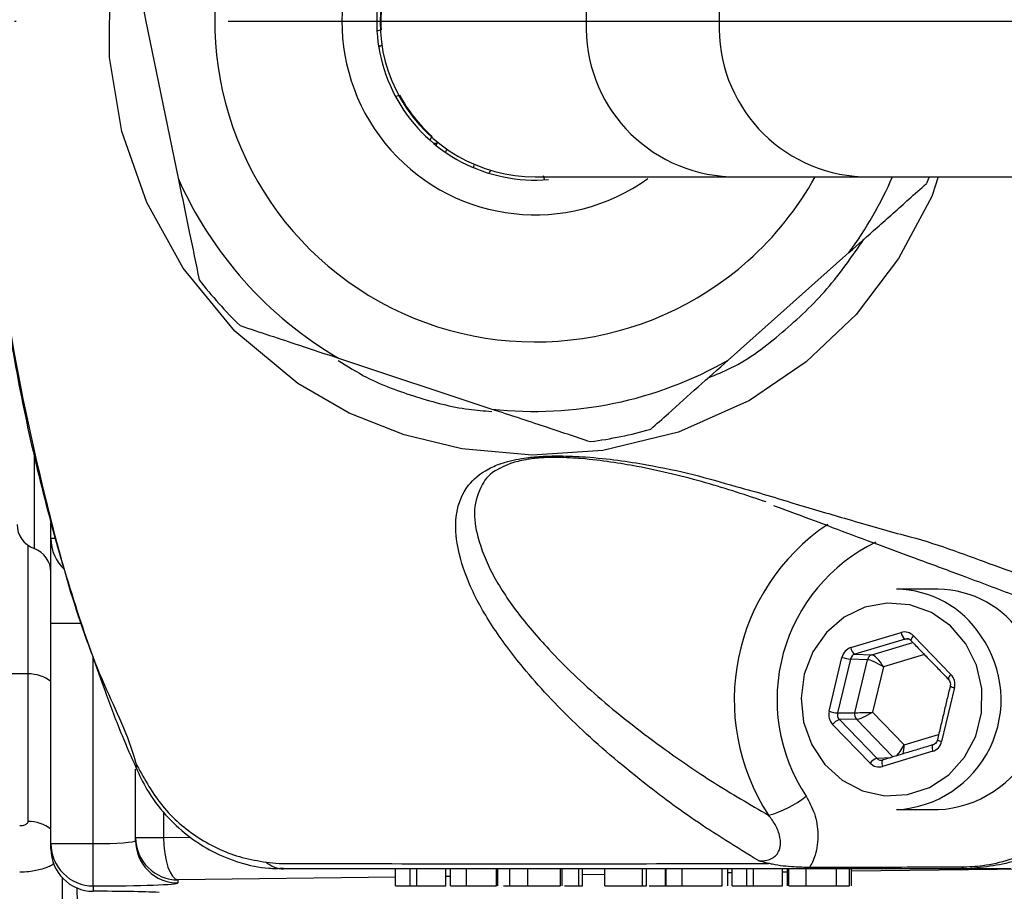
# Model space of a CAD drawing. Extents: x 0 to 9200, y 0 to 5940.
# Drawn here: x 7361 to 7419, y 1278 to 1330 of the extents above; entities that cross this region are included whole.
import ezdxf

# ---------------------------------------------------------------- set-up
doc = ezdxf.new("R2010")
doc.units = 0
doc.header["$LTSCALE"] = 5
doc.linetypes.add('GEN7', pattern=[15, 10, -2.5, 0, -2.5])
doc.layers.get('0').update_dxf_attribs({"linetype": 'CONTINUOUS'})
doc.layers.get('DEFPOINTS').update_dxf_attribs({"linetype": 'CONTINUOUS'})
doc.layers.add('7', color=4, linetype='GEN7')
doc.styles.add('ISO', font='GENISO.SHX')
doc.dimstyles.new('GEN-ISO', dxfattribs={"dimtxt": 50, "dimasz": 50, "dimexe": 40, "dimexo": 1, "dimgap": 30, "dimtad": 0, "dimtih": 1, "dimtoh": 1, "dimdec": 1, "dimtxsty": 'ISO', "dimcen": 2, "dimclrd": 256, "dimclre": 256, "dimclrt": 2, "dimazin": 3, "dimtp": 0.1, "dimtm": 0.1, "dimtfac": 0.05, "dimtdec": 1, "dimtix": 1, "dimtmove": 0, "dimatfit": 3, "dimtolj": 1})

# ---------------------------------------------------------------- blocks, each defined once
blk = doc.blocks.new('*D39')
at = {"color": 3}
for p, q in [((7340.661, 1328.573), (7340.661, 906.303)), ((7573.161, 1063.391), (7573.161, 906.303)), ((7538.161, 931.303), (7375.661, 931.303))]:
    blk.add_line(p, q, dxfattribs=at)
for points in [[(7375.661, 937.137), (7375.661, 925.47), (7340.661, 931.303)], [(7538.161, 937.137), (7538.161, 925.47), (7573.161, 931.303)]]:
    blk.add_solid(points, dxfattribs=at)
at = {"layer": 'DEFPOINTS', "color": 0}
for p in [(7340.661, 1329.573), (7573.161, 1064.391), (7340.661, 931.303)]:
    blk.add_point(p, dxfattribs=at)
at = {"color": 2, "insert": (7456.911, 986.932), "char_height": 50, "attachment_point": 5, "style": 'ISO'}
blk.add_mtext('\\A1;9.2', dxfattribs=at)

msp = doc.modelspace()

# ---------------------------------------------------------------- linework, layer by layer
at = {"color": 7, "linetype": 'CONTINUOUS'}
for p, q in [((7368.083, 1329.687), (7370.015, 1320.345)), ((7381.947, 1329.073), (7381.75, 1329.017)), ((7381.945, 1328.118), (7381.847, 1328.118)), ((7381.859, 1328.042), (7382.037, 1328.2)), ((7382.836, 1325.168), (7383.033, 1325.223)), ((7384.976, 1322.759), (7384.876, 1322.58)), ((7385.081, 1322.404), (7385.296, 1322.404)), ((7387.462, 1321.17), (7387.441, 1320.962)), ((7388.367, 1320.627), (7388.467, 1320.805)), ((7391.569, 1320.486), (7391.639, 1320.24)), ((7402.582, 1320.423), (7410.387, 1320.423)), ((7410.387, 1320.423), (7436.402, 1320.423)), ((7414.348, 1320.423), (7414.185, 1320.017)), ((7402.485, 1309.598), (7409.609, 1315.942)), ((7379.485, 1309.712), (7388.541, 1306.714)), ((7361.506, 1304.062), (7361.506, 1298.487)), ((7362.506, 1299.073), (7362.506, 1300.001)), ((7362.767, 1299.073), (7362.506, 1299.073)), ((7362.506, 1294.073), (7362.506, 1299.073)), ((7361.161, 1291.084), (7361.161, 1298.662)), ((7362.506, 1294.073), (7364.29, 1294.073)), ((7362.506, 1281.068), (7362.506, 1294.073)), ((7409.723, 1292.631), (7412.691, 1293.526)), ((7413.42, 1293.33), (7415.633, 1291.042)), ((7412.928, 1293.141), (7409.96, 1292.246)), ((7410.963, 1292.206), (7413.382, 1292.936)), ((7413.171, 1293.127), (7412.928, 1293.141)), ((7365.006, 1281.068), (7365.006, 1292.054)), ((7408.444, 1288.874), (7409.199, 1292.057)), ((7409.96, 1292.246), (7410.963, 1292.206)), ((7414.065, 1292.229), (7411.646, 1291.5)), ((7409.698, 1291.959), (7408.943, 1288.776)), ((7410.701, 1291.919), (7409.698, 1291.959)), ((7409.959, 1288.791), (7410.701, 1291.919)), ((7411.646, 1291.5), (7411.01, 1288.819)), ((7361.161, 1291.084), (7348.161, 1291.084)), ((7361.161, 1282.375), (7361.161, 1291.084)), ((7415.838, 1290.273), (7415.082, 1287.09)), ((7408.943, 1288.776), (7409.959, 1288.791)), ((7411.01, 1288.819), (7412.873, 1286.893)), ((7410.861, 1285.817), (7408.649, 1288.104)), ((7410.061, 1288.407), (7409.045, 1288.391)), ((7409.045, 1288.391), (7411.258, 1286.103)), ((7412.211, 1286.184), (7410.061, 1288.407)), ((7412.873, 1286.893), (7414.907, 1287.507)), ((7414.558, 1286.516), (7411.59, 1285.621)), ((7411.258, 1286.103), (7412.1, 1286.151)), ((7367.506, 1281.425), (7367.506, 1285.452)), ((7369.151, 1282.946), (7369.151, 1281.425)), ((7362.506, 1280.754), (7362.506, 1281.068)), ((7362.506, 1281.068), (7365.006, 1281.068)), ((7365.006, 1278.569), (7365.006, 1281.068)), ((7367.506, 1281.425), (7369.151, 1281.425)), ((7367.506, 1281.243), (7367.506, 1281.425)), ((7369.151, 1281.425), (7370.752, 1281.446)), ((7382.841, 1278.573), (7382.841, 1279.573)), ((7383.712, 1278.573), (7383.712, 1279.573)), ((7384.1, 1278.573), (7384.1, 1279.573)), ((7385.81, 1278.573), (7385.81, 1279.573)), ((7387.04, 1278.573), (7387.04, 1279.573)), ((7388.811, 1278.573), (7388.811, 1279.573)), ((7390.666, 1278.573), (7390.666, 1279.573)), ((7392.583, 1278.573), (7392.583, 1279.573)), ((7393.662, 1278.573), (7393.662, 1279.573)), ((7393.882, 1278.573), (7393.882, 1279.573)), ((7395.205, 1278.573), (7395.205, 1279.573)), ((7397.434, 1278.573), (7397.434, 1279.573)), ((7397.653, 1278.573), (7397.653, 1279.573)), ((7398.777, 1278.573), (7398.777, 1279.573)), ((7399.761, 1278.573), (7399.761, 1279.573)), ((7402.134, 1278.573), (7402.134, 1279.573)), ((7402.719, 1279.343), (7402.456, 1279.339)), ((7402.719, 1278.573), (7402.719, 1279.573)), ((7403.59, 1278.573), (7403.59, 1279.573)), ((7403.978, 1278.573), (7403.978, 1279.573)), ((7405.688, 1278.573), (7405.688, 1279.573)), ((7405.963, 1279.384), (7405.688, 1279.381)), ((7406.07, 1278.573), (7406.07, 1279.573)), ((7407.079, 1278.573), (7407.079, 1279.573)), ((7408.874, 1278.573), (7408.874, 1279.573)), ((7409.643, 1278.573), (7409.643, 1279.573)), ((7425.135, 1279.628), (7409.763, 1279.432)), ((7419.161, 1279.573), (7416.594, 1279.573)), ((7363.161, 1279.066), (7363.161, 1245.251)), ((7382.841, 1279.09), (7370.006, 1278.927)), ((7370.006, 1278.927), (7370.006, 1278.744)), ((7386.073, 1279.131), (7385.81, 1279.128)), ((7395.205, 1279.247), (7393.882, 1279.23)), ((7365.006, 1278.569), (7365.006, 1278.255)), ((7383.712, 1278.573), (7384.1, 1278.573)), ((7384.1, 1278.573), (7385.81, 1278.573)), ((7392.827, 1278.573), (7393.662, 1278.573)), ((7393.662, 1278.573), (7393.882, 1278.573)), ((7395.205, 1278.573), (7397.434, 1278.573)), ((7397.434, 1278.573), (7397.653, 1278.573)), ((7403.59, 1278.573), (7403.978, 1278.573)), ((7403.978, 1278.573), (7405.688, 1278.573))]:
    msp.add_line(p, q, dxfattribs=at)
for points in [[(7414.887, 1320.423), (7414.496, 1319.254), (7412.546, 1315.592), (7410.036, 1312.29), (7407.096, 1309.499), (7403.75, 1307.212), (7399.552, 1305.339), (7395.079, 1304.265), (7390.918, 1303.987), (7386.764, 1304.366), (7383.365, 1305.185), (7380.113, 1306.461), (7377.077, 1308.215), (7373.37, 1311.3), (7370.306, 1315.025), (7368.157, 1318.9), (7366.694, 1323.084), (7365.966, 1327.45), (7365.979, 1331.876), (7366.73, 1336.19), (7368.187, 1340.319), (7370.777, 1344.796), (7370.777, 1344.796)], [(7385.324, 1322.463), (7385.261, 1322.324), (7385.24, 1322.274)], [(7385.868, 1322.055), (7385.86, 1322.037), (7385.796, 1321.861)], [(7416.515, 1292.862), (7415.609, 1293.917), (7414.485, 1294.698), (7413.214, 1295.158), (7411.875, 1295.266), (7410.553, 1295.017), (7409.331, 1294.426), (7408.285, 1293.53), (7407.482, 1292.385), (7406.971, 1291.064), (7406.785, 1289.649), (7406.936, 1288.229), (7407.413, 1286.894), (7408.188, 1285.727), (7409.211, 1284.802), (7410.418, 1284.176), (7411.734, 1283.89), (7413.075, 1283.961), (7414.357, 1284.384), (7415.5, 1285.134), (7416.432, 1286.162), (7417.094, 1287.405), (7417.445, 1288.784), (7417.463, 1290.213), (7417.147, 1291.601), (7416.515, 1292.862)], [(7414.58, 1286.899), (7414.566, 1286.892), (7414.547, 1286.869), (7414.533, 1286.833), (7414.526, 1286.786), (7414.524, 1286.728), (7414.53, 1286.662), (7414.541, 1286.59), (7414.558, 1286.516)], [(7367.585, 1285.676), (7367.54, 1285.621), (7367.516, 1285.575), (7367.512, 1285.538), (7367.517, 1285.525)], [(7411.611, 1286.004), (7411.598, 1285.997), (7411.579, 1285.974), (7411.565, 1285.938), (7411.558, 1285.89), (7411.556, 1285.832), (7411.562, 1285.766), (7411.573, 1285.695), (7411.59, 1285.621)], [(7369.151, 1281.425), (7369.172, 1280.948), (7369.224, 1280.488), (7369.304, 1280.062), (7369.411, 1279.687), (7369.539, 1279.376), (7369.685, 1279.14), (7369.842, 1278.989), (7370.006, 1278.927)]]:
    msp.add_lwpolyline(points, dxfattribs=at)
for centre, radius, start, end in [((7391.083, 1329.573), 18.9, 28.95529, 311.68578), ((7391.083, 1329.573), 11.4, 53.74118, 305.71924), ((7391.083, 1329.573), 9.35, 79.9727, 274.85857), ((7391.083, 1329.573), 9.15, 89.99631, 270.09338), ((7402.93, 1329.896), 8.835, 92.2556, 182.09057), ((7410.762, 1329.919), 8.813, 92.43659, 182.24515), ((7391.083, 1329.573), 9.1, 163.45612, 183.06387), ((7402.93, 1329.251), 8.835, 177.90943, 267.7444), ((7410.762, 1329.228), 8.813, 177.75485, 267.56341), ((7391.083, 1329.573), 9.1, 208.45612, 228.06387), ((7391.083, 1329.573), 23, 203.65452, 239.71703), ((7391.083, 1329.573), 18.9, 311.68578, 331.04471), ((7391.083, 1329.573), 23, 323.65452, 336.55765), ((7391.083, 1329.573), 25, 217.52771, 225.84384), ((7391.083, 1329.573), 23, 263.65452, 299.71703), ((7391.083, 1329.573), 25, 277.52771, 285.84384), ((7362.006, 1299.902), 1.5, 180, 250.52878), ((7415.308, 1289.556), 12.467, 123.88949, 213.15271), ((7365.006, 1299.073), 2.5, 180, 227.36709), ((7361.006, 1297.073), 1.5, 0, 70.52878), ((7415.675, 1289.563), 10.31, 115.68822, 213.51091), ((7412.361, 1290.076), 5.997, 32.78659, 89.49125), ((7414.824, 1290.076), 5.997, 32.78673, 89.49111), ((7412.092, 1289.569), 6.504, 272.8401, 35.25822), ((7413.215, 1293.583), 0.527, 186.22258, 237.01619), ((7413.661, 1293.019), 0.393, 127.8321, 175.24966), ((7414.555, 1289.569), 6.504, 272.84022, 35.25811), ((7410.247, 1292.688), 0.527, 186.21899, 237.01929), ((7410.001, 1294.819), 2.876, 253.81996, 263.96073), ((7411.083, 1291.834), 0.391, 107.85834, 167.34884), ((7361.18, 1288.922), 2.162, 52.16743, 90.48836), ((7415.877, 1290.729), 0.398, 127.98367, 174.82926), ((7415.968, 1291.02), 0.759, 239.70086, 260.09205), ((7409.245, 1291.636), 2.876, 253.8209, 263.95979), ((7410.367, 1288.694), 0.419, 166.57511, 223.25071), ((7409.346, 1287.559), 0.885, 109.85214, 141.93925), ((7415.213, 1287.837), 0.759, 239.69803, 260.09339), ((7411.558, 1285.271), 0.885, 109.84687, 141.94524), ((7403.29, 1288.542), 6.015, 285.24041, 309.04745), ((7361.18, 1280.213), 2.162, 52.16717, 90.48862), ((7365.005, 1281.069), 2.499, 180.01767, 270.01752), ((7370.005, 1281.426), 2.499, 180.01728, 270.01756), ((7370.005, 1281.243), 2.499, 180.01728, 270.01756), ((7365.005, 1280.754), 2.499, 180.01776, 270.01743), ((7365.006, 1280.754), 2.5, 180, 270), ((7376.282, 1281.193), 1.621, 228.9252, 268.46036), ((7416.604, 1280.213), 0.64, 237.5505, 269.06396)]:
    msp.add_arc(centre, radius, start, end, dxfattribs=at)
for centre, major_axis, ratio, start_param, end_param in [((7412.896, 1292.756), (0.001, 0.8), 0.939525, 5.51303, 6.560052), ((7409.928, 1291.861), (-0.001, 0.8), 0.939698, 0.274634, 1.321656), ((7413.033, 1292.756), (-0.021, 0.4), 0.937186, 5.462974, 6.509995), ((7410.065, 1291.861), (-0.02, 0.4), 0.944396, 0.228943, 1.275965), ((7411.372, 1291.5), (-0.456, 0.695), 0.279658, 4.53079, 6.084133), ((7411.372, 1291.5), (0.726, -0.402), 0.166832, 1.278171, 2.831514), ((7415.109, 1290.468), (0.001, 0.8), 0.939855, 4.465919, 5.51294), ((7409.173, 1288.678), (0.001, 0.8), 0.939855, 1.324326, 2.371348), ((7409.31, 1288.678), (0.008, 0.4), 0.946767, 1.343554, 2.390576), ((7410.736, 1288.819), (0.828, 0.026), 0.011145, 3.495266, 5.04861), ((7410.736, 1288.819), (0.73, 0.395), 0.164062, 3.453245, 5.006588), ((7412.599, 1286.893), (0.408, 0.725), 0.290572, 3.781848, 4.874267), ((7412.599, 1286.893), (0.004, 0.833), 0.328599, 4.026308, 4.714069), ((7414.353, 1287.286), (-0.001, 0.8), 0.939698, 3.416227, 4.463249), ((7411.385, 1286.39), (0.001, 0.8), 0.939525, 2.371437, 3.418459), ((7411.522, 1286.39), (0.024, 0.4), 0.94048, 2.427526, 3.474547), ((7365.006, 1281.243), (2.5, 0), 0.069842, 4.712389, 6.283185), ((7365.006, 1278.744), (5, 0), 0.034921, 4.712389, 6.283185), ((7365.006, 1278.081), (5, 0), 0.034921, 0.681695, 1.570796)]:
    msp.add_ellipse(centre, major_axis=major_axis, ratio=ratio, start_param=start_param, end_param=end_param, dxfattribs=at)
for points, knots in [([(7364.54, 1365.744), (7364.256, 1364.914), (7363.343, 1362.254), (7362.072, 1357.668), (7360.76, 1352.002), (7359.757, 1346.273), (7359.046, 1340.499), (7358.647, 1334.682), (7358.516, 1329.581), (7358.646, 1326.427), (7358.695, 1325.223)], [0, 0, 0, 0, 0.064129, 0.205655, 0.347097, 0.488181, 0.629138, 0.770394, 0.912361, 1, 1, 1, 1]), ([(7364.095, 1364.249), (7363.715, 1363.043), (7362.433, 1358.981), (7360.719, 1351.887), (7359.28, 1342.939), (7358.562, 1333.888), (7358.577, 1323.912), (7359.59, 1313.058), (7362.039, 1301.563), (7364.541, 1292.401), (7367.076, 1287.454), (7367.499, 1285.87), (7367.499, 1285.87)], [0, 0, 0, 0, 0.047481, 0.160039, 0.27302, 0.386003, 0.498564, 0.644995, 0.79189, 0.938316, 0.999999, 1, 1, 1, 1]), ([(7366.842, 1335.687), (7367.091, 1334.485), (7367.501, 1332.501), (7367.919, 1330.483), (7368.083, 1329.687)], [0, 0, 0, 0, 0.605803, 1, 1, 1, 1]), ([(7358.715, 1324.626), (7358.73, 1324.072), (7358.798, 1321.576), (7359.223, 1317.151), (7359.993, 1311.371), (7361.082, 1305.64), (7362.462, 1299.977), (7364.013, 1294.76), (7365.502, 1290.597), (7366.594, 1287.645), (7367.252, 1286.17), (7367.536, 1285.533)], [0, 0, 0, 0, 0.041194, 0.185355, 0.329777, 0.474352, 0.618926, 0.763472, 0.880081, 0.94822, 1, 1, 1, 1]), ([(7370.015, 1320.345), (7370.235, 1319.282), (7370.654, 1317.26), (7371.063, 1315.283), (7371.257, 1314.345)], [0, 0, 0, 0, 0.525473, 1, 1, 1, 1]), ([(7391.083, 1320.423), (7391.634, 1320.423), (7392.736, 1320.423), (7395.301, 1320.423), (7398.512, 1320.423), (7401.227, 1320.423), (7402.582, 1320.423)], [0, 0, 0, 0, 0.250442, 0.50122, 0.750979, 1, 1, 1, 1]), ([(7409.609, 1315.942), (7410.164, 1316.436), (7411.348, 1317.491), (7412.889, 1318.863), (7413.842, 1319.712), (7414.185, 1320.017)], [0, 0, 0, 0, 0.361053, 0.770357, 1, 1, 1, 1]), ([(7401.317, 1308.558), (7401.766, 1308.739), (7403.357, 1309.381), (7405.713, 1311.2), (7408.404, 1313.715), (7409.803, 1315.731), (7410.499, 1316.735)], [0, 0, 0, 0, 0.116358, 0.411584, 0.70707, 1, 1, 1, 1]), ([(7373.668, 1311.637), (7374.833, 1311.251), (7376.756, 1310.615), (7378.713, 1309.967), (7379.485, 1309.712)], [0, 0, 0, 0, 0.6058023, 1, 1, 1, 1]), ([(7379.453, 1309.582), (7380.007, 1309.234), (7381.457, 1308.323), (7384.077, 1307.396), (7386.564, 1306.718), (7388.073, 1306.605), (7388.528, 1306.572)], [0, 0, 0, 0, 0.203001, 0.530613, 0.858572, 1, 1, 1, 1]), ([(7397.908, 1305.523), (7398.255, 1305.831), (7399.171, 1306.648), (7400.711, 1308.019), (7401.892, 1309.07), (7402.485, 1309.598)], [0, 0, 0, 0, 0.232038, 0.614293, 1, 1, 1, 1]), ([(7388.541, 1306.714), (7389.571, 1306.373), (7391.532, 1305.724), (7393.449, 1305.09), (7394.358, 1304.789)], [0, 0, 0, 0, 0.525474, 1, 1, 1, 1]), ([(7404.263, 1280.064), (7402.969, 1280.862), (7400.379, 1282.458), (7396.81, 1285.157), (7393.343, 1288.153), (7390.536, 1291.17), (7388.478, 1293.923), (7387.111, 1296.387), (7386.43, 1298.62), (7386.335, 1300.589), (7386.904, 1302.068), (7387.953, 1303.036), (7389.159, 1303.556), (7390.239, 1303.809), (7391.431, 1303.929), (7392.695, 1303.958), (7394.265, 1303.885), (7395.997, 1303.7), (7398.104, 1303.363), (7400.472, 1302.867), (7402.064, 1302.393), (7402.944, 1302.136), (7402.944, 1302.136)], [0, 0, 0, 0, 0.079464, 0.159002, 0.268914, 0.378843, 0.460258, 0.541737, 0.623019, 0.6842, 0.745179, 0.786465, 0.804255, 0.82257, 0.834424, 0.846278, 0.864723, 0.889479, 0.914359, 0.957158, 0.999999, 1, 1, 1, 1]), ([(7404.726, 1301.229), (7403.568, 1301.617), (7401.255, 1302.392), (7398.06, 1303.167), (7395.578, 1303.595), (7394.03, 1303.782), (7392.628, 1303.866), (7391.511, 1303.846), (7390.545, 1303.745), (7389.965, 1303.605), (7389.431, 1303.428), (7389.221, 1303.317), (7389.047, 1303.224)], [0, 0, 0, 0, 0.272708, 0.544468, 0.639056, 0.733165, 0.79961, 0.840657, 0.881257, 0.934975, 0.946107, 1, 1, 1, 1]), ([(7389.047, 1303.224), (7389.004, 1303.205), (7388.391, 1302.927), (7387.829, 1302.116), (7387.391, 1300.782), (7387.685, 1298.99), (7388.488, 1296.97), (7389.948, 1294.745), (7392.063, 1292.268), (7394.894, 1289.562), (7398.24, 1286.951), (7401.54, 1284.677), (7403.761, 1283.385), (7404.871, 1282.738)], [0, 0, 0, 0, 0.003828, 0.055506, 0.13363, 0.211968, 0.317079, 0.422405, 0.52766, 0.670148, 0.812621, 0.906335, 1, 1, 1, 1]), ([(7402.944, 1302.136), (7402.944, 1302.136), (7404.245, 1301.811), (7406.463, 1301.092), (7409.852, 1300.132), (7411.774, 1299.541), (7412.872, 1299.267), (7412.872, 1299.267)], [0, 0, 0, 0, 0.000004, 0.310687, 0.621461, 0.999997, 1, 1, 1, 1]), ([(7405.163, 1301.01), (7405.595, 1300.855), (7406.836, 1300.412), (7408.753, 1299.676), (7411.114, 1298.8), (7413.654, 1297.859), (7416.455, 1296.831), (7419.744, 1295.581), (7422.92, 1294.478), (7424.878, 1293.741), (7425.602, 1293.468)], [0, 0, 0, 0, 0.046894, 0.134509, 0.236401, 0.354238, 0.492084, 0.65869, 0.873909, 1, 1, 1, 1]), ([(7412.872, 1299.267), (7412.872, 1299.267), (7414.751, 1298.797), (7417.982, 1297.505), (7422.83, 1295.931), (7425.832, 1294.822), (7427.334, 1294.267)], [0, 0, 0, 0, 0.000002, 0.320113, 0.659915, 1, 1, 1, 1]), ([(7415.482, 1290.764), (7415.503, 1290.738), (7415.554, 1290.678), (7415.598, 1290.549), (7415.6, 1290.436), (7415.588, 1290.377), (7415.585, 1290.365)], [0, 0, 0, 0, 0.250344, 0.5886, 0.913627, 1, 1, 1, 1]), ([(7414.83, 1287.182), (7414.819, 1287.147), (7414.794, 1287.068), (7414.713, 1286.966), (7414.633, 1286.916), (7414.586, 1286.901), (7414.58, 1286.899)], [0, 0, 0, 0, 0.250149, 0.57147, 0.942278, 1, 1, 1, 1]), ([(7367.499, 1285.87), (7367.499, 1285.87), (7367.534, 1285.808), (7367.56, 1285.742), (7367.585, 1285.676)], [0, 0, 0, 0, 0.000284, 1, 1, 1, 1]), ([(7367.585, 1285.676), (7368.047, 1284.844), (7368.973, 1283.174), (7371.159, 1281.31), (7373.325, 1280.285), (7374.741, 1280.051), (7375.217, 1279.972)], [0, 0, 0, 0, 0.280971, 0.563757, 0.853278, 1, 1, 1, 1]), ([(7367.534, 1285.533), (7367.735, 1285.102), (7368.198, 1284.108), (7369.227, 1282.756), (7370.541, 1281.516), (7372.031, 1280.556), (7373.654, 1279.911), (7375.077, 1279.585), (7375.944, 1279.607), (7376.234, 1279.615)], [0, 0, 0, 0, 0.12577, 0.289885, 0.448256, 0.607872, 0.763126, 0.9207, 1, 1, 1, 1]), ([(7424.798, 1285.438), (7424.268, 1284.477), (7423.205, 1282.553), (7420.586, 1280.586), (7418.152, 1279.751), (7416.682, 1279.69), (7416.261, 1279.673)], [0, 0, 0, 0, 0.292589, 0.585639, 0.881225, 1, 1, 1, 1]), ([(7424.943, 1285.492), (7424.733, 1285.013), (7424.088, 1283.547), (7422.355, 1281.536), (7419.66, 1279.888), (7417.617, 1279.678), (7416.594, 1279.573)], [0, 0, 0, 0, 0.140445, 0.430263, 0.714417, 1, 1, 1, 1]), ([(7407.079, 1283.871), (7407.262, 1283.534), (7407.641, 1282.838), (7407.84, 1281.617), (7407.711, 1280.635), (7407.47, 1279.998), (7407.341, 1279.766), (7407.282, 1279.661)], [0, 0, 0, 0, 0.260805, 0.539059, 0.81825, 0.917524, 1, 1, 1, 1]), ([(7404.263, 1280.064), (7404.287, 1280.061), (7404.453, 1280.045), (7404.678, 1280.056), (7404.983, 1280.14), (7405.175, 1280.247), (7405.369, 1280.435), (7405.47, 1280.601), (7405.537, 1280.804), (7405.592, 1281.105), (7405.53, 1281.6), (7405.279, 1282.203), (7405.006, 1282.561), (7404.871, 1282.738)], [0, 0, 0, 0, 0.0184868, 0.130413, 0.1737561, 0.2678087, 0.3015324, 0.3917068, 0.4229114, 0.4767898, 0.6417202, 0.8227303, 1, 1, 1, 1]), ([(7360.661, 1282.132), (7360.717, 1282.135), (7360.83, 1282.141), (7360.98, 1282.182), (7361.093, 1282.244), (7361.153, 1282.312), (7361.159, 1282.357), (7361.161, 1282.375)], [0, 0, 0, 0, 0.214633, 0.42927, 0.643931, 0.858635, 1, 1, 1, 1]), ([(7362.687, 1279.912), (7362.663, 1279.89), (7362.51, 1279.744), (7361.998, 1279.553), (7361.312, 1279.399), (7360.846, 1279.385), (7360.661, 1279.379)], [0, 0, 0, 0, 0.063702, 0.415989, 0.768275, 1, 1, 1, 1]), ([(7375.217, 1279.972), (7375.47, 1279.942), (7375.723, 1279.912), (7375.982, 1279.896), (7375.982, 1279.896)], [0, 0, 0, 0, 0.9999234, 1, 1, 1, 1]), ([(7375.982, 1279.896), (7375.982, 1279.896), (7379.188, 1279.896), (7388.852, 1279.86), (7398.462, 1279.884), (7404.86, 1279.901)], [0, 0, 0, 0, 0.000002, 0.33424, 1, 1, 1, 1]), ([(7404.86, 1279.901), (7404.661, 1279.953), (7404.461, 1280.007), (7404.266, 1280.063), (7404.263, 1280.064)], [0, 0, 0, 0, 0.98651, 1, 1, 1, 1]), ([(7407.282, 1279.661), (7406.981, 1279.666), (7406.26, 1279.679), (7405.419, 1279.771), (7404.939, 1279.883), (7404.86, 1279.901)], [0, 0, 0, 0, 0.374644, 0.89716, 1, 1, 1, 1]), ([(7416.594, 1279.573), (7406.429, 1279.573), (7394.586, 1279.573), (7382.09, 1279.573), (7378.657, 1279.573), (7377.043, 1279.573), (7376.239, 1279.573)], [0, 0, 0, 0, 0.751586, 0.875715, 0.938134, 1, 1, 1, 1]), ([(7416.261, 1279.673), (7414.544, 1279.67), (7411.551, 1279.666), (7408.558, 1279.662), (7407.282, 1279.661)], [0, 0, 0, 0, 0.573756, 1, 1, 1, 1]), ([(7364.042, 1278.476), (7364.045, 1277.655), (7364.054, 1275.549), (7364.064, 1273.363), (7364.068, 1272.02), (7364.067, 1271.813), (7364.067, 1271.738)], [0, 0, 0, 0, 0.197225, 0.505527, 0.820575, 1, 1, 1, 1]), ([(7382.841, 1278.573), (7383.073, 1278.573), (7383.488, 1278.573), (7383.644, 1278.573), (7383.712, 1278.573)], [0, 0, 0, 0, 0.5604326, 1, 1, 1, 1]), ([(7386.097, 1278.573), (7386.091, 1278.573), (7386.071, 1278.573), (7386.255, 1278.573), (7386.608, 1278.573), (7386.896, 1278.573), (7387.04, 1278.573)], [0, 0, 0, 0, 0.1371102, 0.471922, 0.7357594, 1, 1, 1, 1]), ([(7387.04, 1278.573), (7387.233, 1278.573), (7387.62, 1278.573), (7388.177, 1278.573), (7388.6, 1278.573), (7388.741, 1278.573), (7388.811, 1278.573)], [0, 0, 0, 0, 0.280226, 0.559904, 0.780014, 1, 1, 1, 1]), ([(7389.226, 1278.573), (7389.286, 1278.573), (7389.46, 1278.573), (7389.664, 1278.573), (7389.764, 1278.573), (7389.813, 1278.573)], [0, 0, 0, 0, 0.206855, 0.603124, 1, 1, 1, 1]), ([(7389.596, 1278.573), (7389.589, 1278.573), (7389.554, 1278.573), (7389.764, 1278.573), (7390.18, 1278.573), (7390.503, 1278.573), (7390.666, 1278.573)], [0, 0, 0, 0, 0.084695, 0.439003, 0.719098, 1, 1, 1, 1]), ([(7390.666, 1278.573), (7390.876, 1278.573), (7391.295, 1278.573), (7391.903, 1278.573), (7392.364, 1278.573), (7392.51, 1278.573), (7392.583, 1278.573)], [0, 0, 0, 0, 0.280491, 0.559661, 0.779769, 1, 1, 1, 1]), ([(7397.828, 1278.573), (7397.939, 1278.573), (7398.221, 1278.573), (7398.557, 1278.573), (7398.704, 1278.573), (7398.777, 1278.573)], [0, 0, 0, 0, 0.243127, 0.621193, 1, 1, 1, 1]), ([(7398.833, 1278.573), (7398.821, 1278.573), (7398.776, 1278.573), (7398.873, 1278.573), (7399.052, 1278.573), (7399.372, 1278.573), (7399.631, 1278.573), (7399.761, 1278.573)], [0, 0, 0, 0, 0.082964, 0.312519, 0.541539, 0.770541, 1, 1, 1, 1]), ([(7399.761, 1278.573), (7399.898, 1278.573), (7400.17, 1278.573), (7400.602, 1278.573), (7401.001, 1278.573), (7401.632, 1278.573), (7401.911, 1278.573), (7402.134, 1278.573)], [0, 0, 0, 0, 0.125382, 0.250635, 0.3757, 0.501116, 1, 1, 1, 1]), ([(7402.719, 1278.573), (7402.951, 1278.573), (7403.366, 1278.573), (7403.522, 1278.573), (7403.59, 1278.573)], [0, 0, 0, 0, 0.5604326, 1, 1, 1, 1]), ([(7406.07, 1278.573), (7406.199, 1278.573), (7406.431, 1278.573), (7406.881, 1278.573), (7407.079, 1278.573)], [0, 0, 0, 0, 0.5583849, 1, 1, 1, 1]), ([(7407.079, 1278.573), (7407.273, 1278.573), (7407.66, 1278.573), (7408.22, 1278.573), (7408.633, 1278.573), (7408.793, 1278.573), (7408.874, 1278.573)], [0, 0, 0, 0, 0.280047, 0.559188, 0.779375, 1, 1, 1, 1]), ([(7408.874, 1278.573), (7408.92, 1278.573), (7409.136, 1278.573), (7409.42, 1278.573), (7409.568, 1278.573), (7409.643, 1278.573)], [0, 0, 0, 0, 0.119493, 0.55928, 1, 1, 1, 1])]:
    msp.add_open_spline(points, degree=3, knots=knots, dxfattribs=at)
for points in [[(7414.877, 1296.073), (7412.414, 1296.073)], [(7413.269, 1293.052), (7415.482, 1290.764)], [(7415.585, 1290.365), (7414.83, 1287.182)], [(7414.58, 1286.899), (7411.611, 1286.004)], [(7412.414, 1283.073), (7414.877, 1283.073)], [(7386.073, 1279.573), (7386.073, 1278.573)], [(7388.876, 1278.573), (7388.876, 1279.573)], [(7389.573, 1279.573), (7389.573, 1278.573)], [(7392.678, 1278.573), (7392.678, 1279.573)], [(7398.799, 1279.573), (7398.799, 1278.573)], [(7402.456, 1278.573), (7402.456, 1279.573)], [(7405.963, 1279.573), (7405.963, 1278.573)], [(7409.763, 1278.573), (7409.763, 1279.573)]]:
    msp.add_open_spline(points, degree=1, dxfattribs=at)
at = {"layer": '7'}
msp.add_line((7573.161, 1329.573), (7305.92, 1329.573), dxfattribs=at)

# ---------------------------------------------------------------- dimensions: what is measured, and where the dimension line sits
dim = msp.add_linear_dim(base=(7340.661, 931.303), p1=(7573.161, 1064.391), p2=(7340.661, 1329.573), dimstyle='GEN-ISO', override={"dimasz": 35, "dimexe": 25, "dimtad": 1, "dimtih": 0, "dimtoh": 0, "dimlfac": 0.03937, "dimclrd": 3, "dimclre": 3, "dimadec": 2, "dimazin": 2, "dimlwd": 25, "dimlwe": 25})
dim.commit()
dim.dimension.update_dxf_attribs({"geometry": '*D39', "text_midpoint": (7456.911, 986.932)})

doc.saveas('drawing.dxf')
